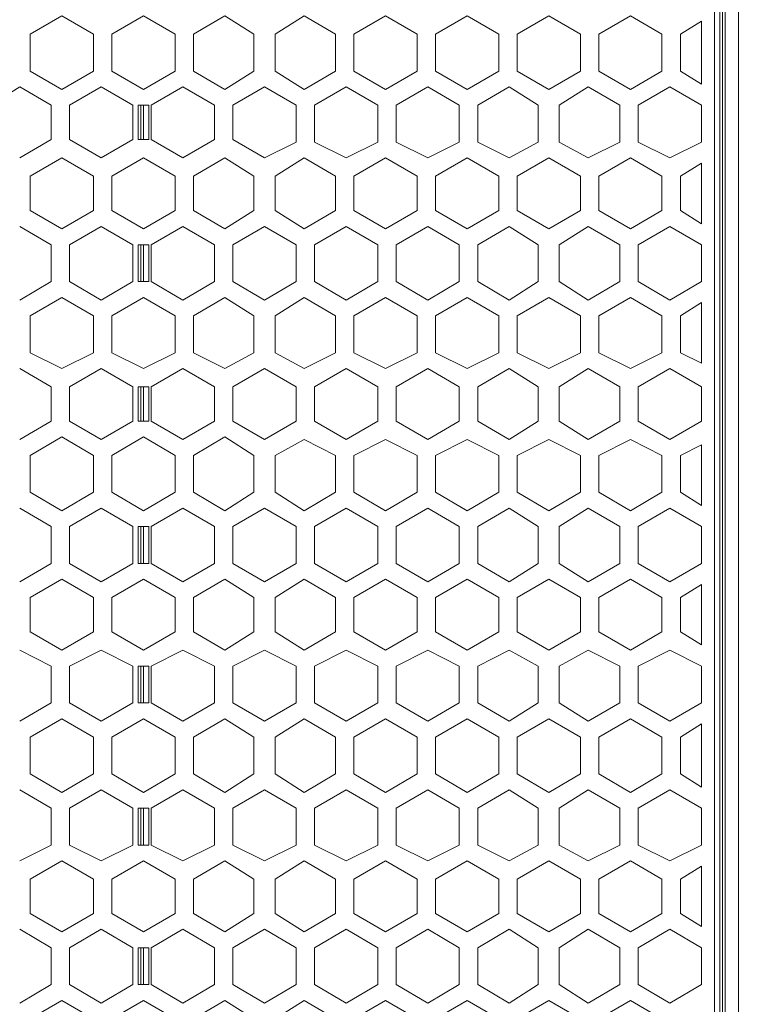
# Model space of a CAD drawing. Units: inches. Extents: x -2.3 to 13.3, y 3.1 to 13.9.
# Drawn here: x 9.3 to 10.1, y 6.5 to 7.6 of the extents above; entities that cross this region are included whole.
import ezdxf

# ---------------------------------------------------------------- set-up
doc = ezdxf.new("R2010")
doc.units = ezdxf.units.IN
doc.header["$MEASUREMENT"] = 0
doc.layers.add('Layer 1', color=7, linetype='Continuous', lineweight=0)

msp = doc.modelspace()

# ---------------------------------------------------------------- linework, layer by layer
at = {"layer": 'Layer 1', "color": 18, "lineweight": 0, "true_color": 0x000000}
for p, q in [((10.0734, 8.39), (10.0734, 6.0216)), ((10.0789, 8.39), (10.0789, 6.0216)), ((10.0789, 6.0216), (10.0789, 8.39)), ((10.0789, 6.0216), (10.0789, 8.39)), ((10.0789, 8.39), (10.0789, 6.0216)), ((10.0817, 8.39), (10.0817, 6.0216)), ((10.0844, 8.39), (10.0844, 6.0216)), ((10.0982, 8.39), (10.0982, 6.0216)), ((9.3912, 7.5758), (9.3582, 7.5565)), ((9.4242, 7.5565), (9.3912, 7.5758)), ((9.4765, 7.5758), (9.4435, 7.5565)), ((9.5095, 7.5565), (9.4765, 7.5758)), ((9.5617, 7.5758), (9.5287, 7.5565)), ((9.592, 7.5565), (9.5617, 7.5758)), ((9.6443, 7.5758), (9.614, 7.5565)), ((9.6773, 7.5565), (9.6443, 7.5758)), ((9.7296, 7.5758), (9.6965, 7.5565)), ((9.7626, 7.5565), (9.7296, 7.5758)), ((9.8148, 7.5758), (9.7818, 7.5565)), ((9.8478, 7.5565), (9.8148, 7.5758)), ((9.9001, 7.5758), (9.8671, 7.5565)), ((9.9331, 7.5565), (9.9001, 7.5758)), ((9.9854, 7.5758), (9.9524, 7.5565)), ((10.0184, 7.5565), (9.9854, 7.5758)), ((10.0597, 7.5703), (10.0376, 7.5565)), ((10.0597, 7.5703), (10.0597, 7.5043)), ((9.3582, 7.5565), (9.3582, 7.518)), ((9.4242, 7.5565), (9.4242, 7.518)), ((9.4435, 7.5565), (9.4435, 7.518)), ((9.5095, 7.5565), (9.5095, 7.518)), ((9.5287, 7.5565), (9.5287, 7.518)), ((9.592, 7.5565), (9.592, 7.518)), ((9.614, 7.5565), (9.614, 7.518)), ((9.6773, 7.5565), (9.6773, 7.518)), ((9.6965, 7.5565), (9.6965, 7.518)), ((9.7626, 7.5565), (9.7626, 7.518)), ((9.7818, 7.5565), (9.7818, 7.518)), ((9.8478, 7.5565), (9.8478, 7.518)), ((9.8671, 7.5565), (9.8671, 7.518)), ((9.9331, 7.5565), (9.9331, 7.518)), ((9.9524, 7.5565), (9.9524, 7.518)), ((10.0184, 7.5565), (10.0184, 7.518)), ((10.0376, 7.5565), (10.0376, 7.518)), ((9.3912, 7.4988), (9.3582, 7.518)), ((9.4242, 7.518), (9.3912, 7.4988)), ((9.4765, 7.4988), (9.4435, 7.518)), ((9.5095, 7.518), (9.4765, 7.4988)), ((9.5617, 7.4988), (9.5287, 7.518)), ((9.592, 7.518), (9.5617, 7.4988)), ((9.614, 7.518), (9.6443, 7.4988)), ((9.6773, 7.518), (9.6443, 7.4988)), ((9.7296, 7.4988), (9.6965, 7.518)), ((9.7626, 7.518), (9.7296, 7.4988)), ((9.8148, 7.4988), (9.7818, 7.518)), ((9.8478, 7.518), (9.8148, 7.4988)), ((9.9001, 7.4988), (9.8671, 7.518)), ((9.9331, 7.518), (9.9001, 7.4988)), ((9.9854, 7.4988), (9.9524, 7.518)), ((10.0184, 7.518), (9.9854, 7.4988)), ((10.0597, 7.5043), (10.0376, 7.518)), ((9.3472, 7.5015), (9.3169, 7.4823)), ((9.3802, 7.4823), (9.3472, 7.5015)), ((9.3994, 7.4823), (9.4325, 7.5015)), ((9.4655, 7.4823), (9.4325, 7.5015)), ((9.5177, 7.5015), (9.4847, 7.4823)), ((9.5507, 7.4823), (9.5177, 7.5015)), ((9.603, 7.5015), (9.57, 7.4823)), ((9.636, 7.4823), (9.603, 7.5015)), ((9.6883, 7.5015), (9.6553, 7.4823)), ((9.7213, 7.4823), (9.6883, 7.5015)), ((9.7736, 7.5015), (9.7406, 7.4823)), ((9.8066, 7.4823), (9.7736, 7.5015)), ((9.8588, 7.5015), (9.8258, 7.4823)), ((9.8891, 7.4823), (9.8588, 7.5015)), ((9.9414, 7.5015), (9.9111, 7.4823)), ((9.9744, 7.4823), (9.9414, 7.5015)), ((10.0266, 7.5015), (9.9936, 7.4823)), ((10.0597, 7.4823), (10.0266, 7.5015)), ((9.3802, 7.4823), (9.3802, 7.4465)), ((9.3994, 7.4823), (9.3994, 7.4465)), ((9.4655, 7.4823), (9.4655, 7.4465)), ((9.471, 7.4465), (9.471, 7.4823)), ((9.482, 7.4823), (9.471, 7.4823)), ((9.4737, 7.4465), (9.4737, 7.4823)), ((9.4765, 7.4823), (9.4765, 7.4465)), ((9.482, 7.4823), (9.482, 7.4465)), ((9.4847, 7.4823), (9.4847, 7.4465)), ((9.5507, 7.4823), (9.5507, 7.4465)), ((9.57, 7.4823), (9.57, 7.4465)), ((9.636, 7.4823), (9.636, 7.4438)), ((9.6553, 7.4823), (9.6553, 7.4438)), ((9.7213, 7.4823), (9.7213, 7.4438)), ((9.7406, 7.4823), (9.7406, 7.4438)), ((9.8066, 7.4823), (9.8066, 7.4438)), ((9.8258, 7.4823), (9.8258, 7.4438)), ((9.8891, 7.4823), (9.8891, 7.4438)), ((9.9111, 7.4823), (9.9111, 7.4438)), ((9.9744, 7.4823), (9.9744, 7.4438)), ((9.9936, 7.4823), (9.9936, 7.4438)), ((10.0597, 7.4823), (10.0597, 7.4438)), ((9.3802, 7.4465), (9.3472, 7.4273)), ((9.4325, 7.4273), (9.3994, 7.4465)), ((9.4655, 7.4465), (9.4325, 7.4273)), ((9.482, 7.4465), (9.471, 7.4465)), ((9.5177, 7.4273), (9.4847, 7.4465)), ((9.5507, 7.4465), (9.5177, 7.4273)), ((9.603, 7.4273), (9.57, 7.4465)), ((9.636, 7.4438), (9.603, 7.4273)), ((9.6883, 7.4273), (9.6553, 7.4438)), ((9.7213, 7.4438), (9.6883, 7.4273)), ((9.7736, 7.4273), (9.7406, 7.4438)), ((9.8066, 7.4438), (9.7736, 7.4273)), ((9.8588, 7.4273), (9.8258, 7.4438)), ((9.8891, 7.4438), (9.8588, 7.4273)), ((9.9414, 7.4273), (9.9111, 7.4438)), ((9.9744, 7.4438), (9.9414, 7.4273)), ((10.0266, 7.4273), (9.9936, 7.4438)), ((10.0597, 7.4438), (10.0266, 7.4273)), ((9.3912, 7.4273), (9.3582, 7.408)), ((9.4242, 7.408), (9.3912, 7.4273)), ((9.4765, 7.4273), (9.4435, 7.408)), ((9.5095, 7.408), (9.4765, 7.4273)), ((9.5287, 7.408), (9.5617, 7.4273)), ((9.592, 7.408), (9.5617, 7.4273)), ((9.6443, 7.4273), (9.614, 7.408)), ((9.6773, 7.408), (9.6443, 7.4273)), ((9.7296, 7.4273), (9.6965, 7.408)), ((9.7626, 7.408), (9.7296, 7.4273)), ((9.8148, 7.4273), (9.7818, 7.408)), ((9.8478, 7.408), (9.8148, 7.4273)), ((9.9001, 7.4273), (9.8671, 7.408)), ((9.9331, 7.408), (9.9001, 7.4273)), ((9.9854, 7.4273), (9.9524, 7.408)), ((10.0184, 7.408), (9.9854, 7.4273)), ((10.0597, 7.4217), (10.0376, 7.408)), ((10.0597, 7.4217), (10.0597, 7.3585)), ((9.3582, 7.408), (9.3582, 7.3722)), ((9.4242, 7.408), (9.4242, 7.3722)), ((9.4435, 7.408), (9.4435, 7.3722)), ((9.5095, 7.408), (9.5095, 7.3722)), ((9.5287, 7.408), (9.5287, 7.3722)), ((9.592, 7.408), (9.592, 7.3722)), ((9.614, 7.408), (9.614, 7.3722)), ((9.6773, 7.408), (9.6773, 7.3722)), ((9.6965, 7.408), (9.6965, 7.3722)), ((9.7626, 7.408), (9.7626, 7.3722)), ((9.7818, 7.408), (9.7818, 7.3722)), ((9.8478, 7.408), (9.8478, 7.3722)), ((9.8671, 7.408), (9.8671, 7.3722)), ((9.9331, 7.408), (9.9331, 7.3722)), ((9.9524, 7.408), (9.9524, 7.3722)), ((10.0184, 7.408), (10.0184, 7.3722)), ((10.0376, 7.408), (10.0376, 7.3722)), ((9.3912, 7.353), (9.3582, 7.3722)), ((9.4242, 7.3722), (9.3912, 7.353)), ((9.4765, 7.353), (9.4435, 7.3722)), ((9.5095, 7.3722), (9.4765, 7.353)), ((9.5617, 7.353), (9.5287, 7.3722)), ((9.592, 7.3722), (9.5617, 7.353)), ((9.6443, 7.353), (9.614, 7.3722)), ((9.6773, 7.3722), (9.6443, 7.353)), ((9.7296, 7.353), (9.6965, 7.3722)), ((9.7626, 7.3722), (9.7296, 7.353)), ((9.8148, 7.353), (9.7818, 7.3722)), ((9.8478, 7.3722), (9.8148, 7.353)), ((9.9001, 7.353), (9.8671, 7.3722)), ((9.9331, 7.3722), (9.9001, 7.353)), ((9.9854, 7.353), (9.9524, 7.3722)), ((10.0184, 7.3722), (9.9854, 7.353)), ((10.0597, 7.3585), (10.0376, 7.3722)), ((9.3802, 7.3365), (9.3472, 7.3557)), ((9.4325, 7.3557), (9.3994, 7.3365)), ((9.4655, 7.3365), (9.4325, 7.3557)), ((9.5177, 7.3557), (9.4847, 7.3365)), ((9.5507, 7.3365), (9.5177, 7.3557)), ((9.603, 7.3557), (9.57, 7.3365)), ((9.636, 7.3365), (9.603, 7.3557)), ((9.6883, 7.3557), (9.6553, 7.3365)), ((9.7213, 7.3365), (9.6883, 7.3557)), ((9.7736, 7.3557), (9.7406, 7.3365)), ((9.8066, 7.3365), (9.7736, 7.3557)), ((9.8588, 7.3557), (9.8258, 7.3365)), ((9.8891, 7.3365), (9.8588, 7.3557)), ((9.9414, 7.3557), (9.9111, 7.3365)), ((9.9744, 7.3365), (9.9414, 7.3557)), ((10.0266, 7.3557), (9.9936, 7.3365)), ((10.0597, 7.3365), (10.0266, 7.3557)), ((9.3802, 7.3365), (9.3802, 7.298)), ((9.3994, 7.3365), (9.3994, 7.298)), ((9.4655, 7.3365), (9.4655, 7.298)), ((9.471, 7.298), (9.471, 7.3365)), ((9.482, 7.3365), (9.471, 7.3365)), ((9.4737, 7.298), (9.4737, 7.3365)), ((9.4765, 7.3365), (9.4765, 7.298)), ((9.482, 7.3365), (9.482, 7.298)), ((9.4847, 7.3365), (9.4847, 7.298)), ((9.5507, 7.3365), (9.5507, 7.298)), ((9.57, 7.3365), (9.57, 7.298)), ((9.636, 7.3365), (9.636, 7.298)), ((9.6553, 7.3365), (9.6553, 7.298)), ((9.7213, 7.3365), (9.7213, 7.298)), ((9.7406, 7.3365), (9.7406, 7.298)), ((9.8066, 7.3365), (9.8066, 7.298)), ((9.8258, 7.3365), (9.8258, 7.298)), ((9.8891, 7.3365), (9.8891, 7.298)), ((9.9111, 7.3365), (9.9111, 7.298)), ((9.9744, 7.3365), (9.9744, 7.298)), ((9.9936, 7.3365), (9.9936, 7.298)), ((10.0597, 7.3365), (10.0597, 7.298)), ((9.3802, 7.298), (9.3472, 7.2787)), ((9.4325, 7.2787), (9.3994, 7.298)), ((9.4655, 7.298), (9.4325, 7.2787)), ((9.482, 7.298), (9.471, 7.298)), ((9.5177, 7.2787), (9.4847, 7.298)), ((9.5507, 7.298), (9.5177, 7.2787)), ((9.603, 7.2787), (9.57, 7.298)), ((9.636, 7.298), (9.603, 7.2787)), ((9.6883, 7.2787), (9.6553, 7.298)), ((9.7213, 7.298), (9.6883, 7.2787)), ((9.7736, 7.2787), (9.7406, 7.298)), ((9.8066, 7.298), (9.7736, 7.2787)), ((9.8588, 7.2787), (9.8258, 7.298)), ((9.8891, 7.298), (9.8588, 7.2787)), ((9.9414, 7.2787), (9.9111, 7.298)), ((9.9744, 7.298), (9.9414, 7.2787)), ((10.0266, 7.2787), (9.9936, 7.298)), ((10.0597, 7.298), (10.0266, 7.2787)), ((9.3582, 7.2622), (9.3912, 7.2815)), ((9.4242, 7.2622), (9.3912, 7.2815)), ((9.4765, 7.2815), (9.4435, 7.2622)), ((9.5095, 7.2622), (9.4765, 7.2815)), ((9.5617, 7.2815), (9.5287, 7.2622)), ((9.592, 7.2622), (9.5617, 7.2815)), ((9.6443, 7.2815), (9.614, 7.2622)), ((9.6773, 7.2622), (9.6443, 7.2815)), ((9.7296, 7.2815), (9.6965, 7.2622)), ((9.7626, 7.2622), (9.7296, 7.2815)), ((9.8148, 7.2815), (9.7818, 7.2622)), ((9.8478, 7.2622), (9.8148, 7.2815)), ((9.9001, 7.2815), (9.8671, 7.2622)), ((9.9331, 7.2622), (9.9001, 7.2815)), ((9.9854, 7.2815), (9.9524, 7.2622)), ((10.0184, 7.2622), (9.9854, 7.2815)), ((10.0597, 7.276), (10.0376, 7.2622)), ((10.0597, 7.276), (10.0597, 7.2127)), ((9.3582, 7.2622), (9.3582, 7.2237)), ((9.4242, 7.2622), (9.4242, 7.2237)), ((9.4435, 7.2622), (9.4435, 7.2237)), ((9.5095, 7.2622), (9.5095, 7.2237)), ((9.5287, 7.2622), (9.5287, 7.2237)), ((9.592, 7.2622), (9.592, 7.2237)), ((9.614, 7.2622), (9.614, 7.2237)), ((9.6773, 7.2622), (9.6773, 7.2237)), ((9.6965, 7.2622), (9.6965, 7.2237)), ((9.7626, 7.2622), (9.7626, 7.2237)), ((9.7818, 7.2622), (9.7818, 7.2237)), ((9.8478, 7.2622), (9.8478, 7.2237)), ((9.8671, 7.2622), (9.8671, 7.2237)), ((9.9331, 7.2622), (9.9331, 7.2237)), ((9.9524, 7.2622), (9.9524, 7.2237)), ((10.0184, 7.2622), (10.0184, 7.2237)), ((10.0376, 7.2622), (10.0376, 7.2237)), ((9.3912, 7.2072), (9.3582, 7.2237)), ((9.4242, 7.2237), (9.3912, 7.2072)), ((9.4765, 7.2072), (9.4435, 7.2237)), ((9.5095, 7.2237), (9.4765, 7.2072)), ((9.5617, 7.2072), (9.5287, 7.2237)), ((9.592, 7.2237), (9.5617, 7.2072)), ((9.6443, 7.2072), (9.614, 7.2237)), ((9.6773, 7.2237), (9.6443, 7.2072)), ((9.7296, 7.2072), (9.6965, 7.2237)), ((9.7626, 7.2237), (9.7296, 7.2072)), ((9.8148, 7.2072), (9.7818, 7.2237)), ((9.8478, 7.2237), (9.8148, 7.2072)), ((9.9001, 7.2072), (9.8671, 7.2237)), ((9.9331, 7.2237), (9.9001, 7.2072)), ((9.9854, 7.2072), (9.9524, 7.2237)), ((10.0184, 7.2237), (9.9854, 7.2072)), ((10.0597, 7.2127), (10.0376, 7.2237)), ((9.3802, 7.1879), (9.3472, 7.2072)), ((9.4325, 7.2072), (9.3994, 7.1879)), ((9.4655, 7.1879), (9.4325, 7.2072)), ((9.5177, 7.2072), (9.4847, 7.1879)), ((9.5507, 7.1879), (9.5177, 7.2072)), ((9.57, 7.1879), (9.603, 7.2072)), ((9.636, 7.1879), (9.603, 7.2072)), ((9.6883, 7.2072), (9.6553, 7.1879)), ((9.7213, 7.1879), (9.6883, 7.2072)), ((9.7736, 7.2072), (9.7406, 7.1879)), ((9.8066, 7.1879), (9.7736, 7.2072)), ((9.8588, 7.2072), (9.8258, 7.1879)), ((9.8891, 7.1879), (9.8588, 7.2072)), ((9.9414, 7.2072), (9.9111, 7.1879)), ((9.9744, 7.1879), (9.9414, 7.2072)), ((10.0266, 7.2072), (9.9936, 7.1879)), ((10.0597, 7.1879), (10.0266, 7.2072)), ((9.3802, 7.1879), (9.3802, 7.1522)), ((9.3994, 7.1879), (9.3994, 7.1522)), ((9.4655, 7.1879), (9.4655, 7.1522)), ((9.471, 7.1522), (9.471, 7.1879)), ((9.482, 7.1879), (9.471, 7.1879)), ((9.4737, 7.1522), (9.4737, 7.1879)), ((9.4765, 7.1879), (9.4765, 7.1522)), ((9.482, 7.1879), (9.482, 7.1522)), ((9.4847, 7.1879), (9.4847, 7.1522)), ((9.5507, 7.1879), (9.5507, 7.1522)), ((9.57, 7.1879), (9.57, 7.1522)), ((9.636, 7.1879), (9.636, 7.1522)), ((9.6553, 7.1879), (9.6553, 7.1522)), ((9.7213, 7.1879), (9.7213, 7.1522)), ((9.7406, 7.1879), (9.7406, 7.1522)), ((9.8066, 7.1879), (9.8066, 7.1522)), ((9.8258, 7.1879), (9.8258, 7.1522)), ((9.8891, 7.1879), (9.8891, 7.1522)), ((9.9111, 7.1879), (9.9111, 7.1522)), ((9.9744, 7.1879), (9.9744, 7.1522)), ((9.9936, 7.1879), (9.9936, 7.1522)), ((10.0597, 7.1879), (10.0597, 7.1522)), ((9.3802, 7.1522), (9.3472, 7.1329)), ((9.4325, 7.1329), (9.3994, 7.1522)), ((9.4655, 7.1522), (9.4325, 7.1329)), ((9.482, 7.1522), (9.471, 7.1522)), ((9.5177, 7.1329), (9.4847, 7.1522)), ((9.5507, 7.1522), (9.5177, 7.1329)), ((9.603, 7.1329), (9.57, 7.1522)), ((9.636, 7.1522), (9.603, 7.1329)), ((9.6883, 7.1329), (9.6553, 7.1522)), ((9.7213, 7.1522), (9.6883, 7.1329)), ((9.7736, 7.1329), (9.7406, 7.1522)), ((9.8066, 7.1522), (9.7736, 7.1329)), ((9.8588, 7.1329), (9.8258, 7.1522)), ((9.8891, 7.1522), (9.8588, 7.1329)), ((9.9414, 7.1329), (9.9111, 7.1522)), ((9.9744, 7.1522), (9.9414, 7.1329)), ((10.0266, 7.1329), (9.9936, 7.1522)), ((10.0597, 7.1522), (10.0266, 7.1329)), ((9.3912, 7.1357), (9.3582, 7.1164)), ((9.4242, 7.1164), (9.3912, 7.1357)), ((9.4765, 7.1357), (9.4435, 7.1164)), ((9.5095, 7.1164), (9.4765, 7.1357)), ((9.5617, 7.1357), (9.5287, 7.1164)), ((9.592, 7.1164), (9.5617, 7.1357)), ((9.6443, 7.1329), (9.614, 7.1164)), ((9.6773, 7.1164), (9.6443, 7.1329)), ((9.7296, 7.1329), (9.6965, 7.1164)), ((9.7626, 7.1164), (9.7296, 7.1329)), ((9.8148, 7.1329), (9.7818, 7.1164)), ((9.8478, 7.1164), (9.8148, 7.1329)), ((9.9001, 7.1329), (9.8671, 7.1164)), ((9.9331, 7.1164), (9.9001, 7.1329)), ((9.9524, 7.1164), (9.9854, 7.1329)), ((10.0184, 7.1164), (9.9854, 7.1329)), ((10.0597, 7.1274), (10.0376, 7.1164)), ((10.0597, 7.1274), (10.0597, 7.0641)), ((9.3582, 7.1164), (9.3582, 7.0779)), ((9.4242, 7.1164), (9.4242, 7.0779)), ((9.4435, 7.1164), (9.4435, 7.0779)), ((9.5095, 7.1164), (9.5095, 7.0779)), ((9.5287, 7.1164), (9.5287, 7.0779)), ((9.592, 7.1164), (9.592, 7.0779)), ((9.614, 7.1164), (9.614, 7.0779)), ((9.6773, 7.1164), (9.6773, 7.0779)), ((9.6965, 7.1164), (9.6965, 7.0779)), ((9.7626, 7.1164), (9.7626, 7.0779)), ((9.7818, 7.1164), (9.7818, 7.0779)), ((9.8478, 7.1164), (9.8478, 7.0779)), ((9.8671, 7.1164), (9.8671, 7.0779)), ((9.9331, 7.1164), (9.9331, 7.0779)), ((9.9524, 7.1164), (9.9524, 7.0779)), ((10.0184, 7.1164), (10.0184, 7.0779)), ((10.0376, 7.1164), (10.0376, 7.0779)), ((9.3912, 7.0586), (9.3582, 7.0779)), ((9.4242, 7.0779), (9.3912, 7.0586)), ((9.4765, 7.0586), (9.4435, 7.0779)), ((9.5095, 7.0779), (9.4765, 7.0586)), ((9.5617, 7.0586), (9.5287, 7.0779)), ((9.592, 7.0779), (9.5617, 7.0586)), ((9.6443, 7.0586), (9.614, 7.0779)), ((9.6773, 7.0779), (9.6443, 7.0586)), ((9.7296, 7.0586), (9.6965, 7.0779)), ((9.7626, 7.0779), (9.7296, 7.0586)), ((9.8148, 7.0586), (9.7818, 7.0779)), ((9.8478, 7.0779), (9.8148, 7.0586)), ((9.9001, 7.0586), (9.8671, 7.0779)), ((9.9331, 7.0779), (9.9001, 7.0586)), ((9.9854, 7.0586), (9.9524, 7.0779)), ((10.0184, 7.0779), (9.9854, 7.0586)), ((10.0597, 7.0641), (10.0376, 7.0779)), ((9.3802, 7.0421), (9.3472, 7.0614)), ((9.3994, 7.0421), (9.4325, 7.0614)), ((9.4655, 7.0421), (9.4325, 7.0614)), ((9.4847, 7.0421), (9.5177, 7.0614)), ((9.5507, 7.0421), (9.5177, 7.0614)), ((9.57, 7.0421), (9.603, 7.0614)), ((9.636, 7.0421), (9.603, 7.0614)), ((9.6553, 7.0421), (9.6883, 7.0614)), ((9.7213, 7.0421), (9.6883, 7.0614)), ((9.7736, 7.0614), (9.7406, 7.0421)), ((9.8066, 7.0421), (9.7736, 7.0614)), ((9.8258, 7.0421), (9.8588, 7.0614)), ((9.8891, 7.0421), (9.8588, 7.0614)), ((9.9111, 7.0421), (9.9414, 7.0614)), ((9.9744, 7.0421), (9.9414, 7.0614)), ((9.9936, 7.0421), (10.0266, 7.0614)), ((10.0597, 7.0421), (10.0266, 7.0614)), ((9.3802, 7.0421), (9.3802, 7.0036)), ((9.3994, 7.0421), (9.3994, 7.0036)), ((9.4655, 7.0421), (9.4655, 7.0036)), ((9.471, 7.0036), (9.471, 7.0421)), ((9.482, 7.0421), (9.471, 7.0421)), ((9.4737, 7.0036), (9.4737, 7.0421)), ((9.4765, 7.0421), (9.4765, 7.0036)), ((9.482, 7.0421), (9.482, 7.0036)), ((9.4847, 7.0421), (9.4847, 7.0036)), ((9.5507, 7.0421), (9.5507, 7.0036)), ((9.57, 7.0421), (9.57, 7.0036)), ((9.636, 7.0421), (9.636, 7.0036)), ((9.6553, 7.0421), (9.6553, 7.0036)), ((9.7213, 7.0421), (9.7213, 7.0036)), ((9.7406, 7.0421), (9.7406, 7.0036)), ((9.8066, 7.0421), (9.8066, 7.0036)), ((9.8258, 7.0421), (9.8258, 7.0036)), ((9.8891, 7.0421), (9.8891, 7.0036)), ((9.9111, 7.0421), (9.9111, 7.0036)), ((9.9744, 7.0421), (9.9744, 7.0036)), ((9.9936, 7.0421), (9.9936, 7.0036)), ((10.0597, 7.0421), (10.0597, 7.0036)), ((9.3802, 7.0036), (9.3472, 6.9844)), ((9.4325, 6.9844), (9.3994, 7.0036)), ((9.4655, 7.0036), (9.4325, 6.9844)), ((9.482, 7.0036), (9.471, 7.0036)), ((9.5177, 6.9844), (9.4847, 7.0036)), ((9.5507, 7.0036), (9.5177, 6.9844)), ((9.603, 6.9844), (9.57, 7.0036)), ((9.636, 7.0036), (9.603, 6.9844)), ((9.6883, 6.9844), (9.6553, 7.0036)), ((9.7213, 7.0036), (9.6883, 6.9844)), ((9.7736, 6.9844), (9.7406, 7.0036)), ((9.8066, 7.0036), (9.7736, 6.9844)), ((9.8588, 6.9844), (9.8258, 7.0036)), ((9.8891, 7.0036), (9.8588, 6.9844)), ((9.9414, 6.9844), (9.9111, 7.0036)), ((9.9744, 7.0036), (9.9414, 6.9844)), ((10.0266, 6.9844), (9.9936, 7.0036)), ((10.0597, 7.0036), (10.0266, 6.9844)), ((9.3582, 6.9679), (9.3912, 6.9871)), ((9.4242, 6.9679), (9.3912, 6.9871)), ((9.4765, 6.9871), (9.4435, 6.9679)), ((9.5095, 6.9679), (9.4765, 6.9871)), ((9.5617, 6.9871), (9.5287, 6.9679)), ((9.592, 6.9679), (9.5617, 6.9871)), ((9.6443, 6.9871), (9.614, 6.9679)), ((9.6773, 6.9679), (9.6443, 6.9871)), ((9.6965, 6.9679), (9.7296, 6.9871)), ((9.7626, 6.9679), (9.7296, 6.9871)), ((9.7818, 6.9679), (9.8148, 6.9871)), ((9.8478, 6.9679), (9.8148, 6.9871)), ((9.8671, 6.9679), (9.9001, 6.9871)), ((9.9331, 6.9679), (9.9001, 6.9871)), ((9.9524, 6.9679), (9.9854, 6.9871)), ((10.0184, 6.9679), (9.9854, 6.9871)), ((10.0597, 6.9816), (10.0376, 6.9679)), ((10.0597, 6.9816), (10.0597, 6.9183)), ((9.3582, 6.9679), (9.3582, 6.9321)), ((9.4242, 6.9679), (9.4242, 6.9321)), ((9.4435, 6.9679), (9.4435, 6.9321)), ((9.5095, 6.9679), (9.5095, 6.9321)), ((9.5287, 6.9679), (9.5287, 6.9321)), ((9.592, 6.9679), (9.592, 6.9321)), ((9.614, 6.9679), (9.614, 6.9321)), ((9.6773, 6.9679), (9.6773, 6.9321)), ((9.6965, 6.9679), (9.6965, 6.9321)), ((9.7626, 6.9679), (9.7626, 6.9321)), ((9.7818, 6.9679), (9.7818, 6.9321)), ((9.8478, 6.9679), (9.8478, 6.9321)), ((9.8671, 6.9679), (9.8671, 6.9321)), ((9.9331, 6.9679), (9.9331, 6.9321)), ((9.9524, 6.9679), (9.9524, 6.9321)), ((10.0184, 6.9679), (10.0184, 6.9321)), ((10.0376, 6.9679), (10.0376, 6.9321)), ((9.3912, 6.9128), (9.3582, 6.9321)), ((9.4242, 6.9321), (9.3912, 6.9128)), ((9.4765, 6.9128), (9.4435, 6.9321)), ((9.5095, 6.9321), (9.4765, 6.9128)), ((9.5617, 6.9128), (9.5287, 6.9321)), ((9.592, 6.9321), (9.5617, 6.9128)), ((9.6443, 6.9128), (9.614, 6.9321)), ((9.6773, 6.9321), (9.6443, 6.9128)), ((9.7296, 6.9128), (9.6965, 6.9321)), ((9.7626, 6.9321), (9.7296, 6.9128)), ((9.8148, 6.9128), (9.7818, 6.9321)), ((9.8478, 6.9321), (9.8148, 6.9128)), ((9.9001, 6.9128), (9.8671, 6.9321)), ((9.9331, 6.9321), (9.9001, 6.9128)), ((9.9854, 6.9128), (9.9524, 6.9321)), ((10.0184, 6.9321), (9.9854, 6.9128)), ((10.0597, 6.9183), (10.0376, 6.9321)), ((9.3802, 6.8963), (9.3472, 6.9128)), ((9.3994, 6.8963), (9.4325, 6.9128)), ((9.4655, 6.8963), (9.4325, 6.9128)), ((9.4847, 6.8963), (9.5177, 6.9128)), ((9.5507, 6.8963), (9.5177, 6.9128)), ((9.57, 6.8963), (9.603, 6.9128)), ((9.636, 6.8963), (9.603, 6.9128)), ((9.6553, 6.8963), (9.6883, 6.9128)), ((9.7213, 6.8963), (9.6883, 6.9128)), ((9.7406, 6.8963), (9.7736, 6.9128)), ((9.8066, 6.8963), (9.7736, 6.9128)), ((9.8588, 6.9128), (9.8258, 6.8963)), ((9.8891, 6.8963), (9.8588, 6.9128)), ((9.9414, 6.9128), (9.9111, 6.8963)), ((9.9744, 6.8963), (9.9414, 6.9128)), ((9.9936, 6.8963), (10.0266, 6.9128)), ((10.0597, 6.8963), (10.0266, 6.9128)), ((9.3802, 6.8963), (9.3802, 6.8578)), ((9.3994, 6.8963), (9.3994, 6.8578)), ((9.4655, 6.8963), (9.4655, 6.8578)), ((9.471, 6.8578), (9.471, 6.8963)), ((9.482, 6.8963), (9.471, 6.8963)), ((9.4737, 6.8578), (9.4737, 6.8963)), ((9.4765, 6.8963), (9.4765, 6.8578)), ((9.482, 6.8963), (9.482, 6.8578)), ((9.4847, 6.8963), (9.4847, 6.8578)), ((9.5507, 6.8963), (9.5507, 6.8578)), ((9.57, 6.8963), (9.57, 6.8578)), ((9.636, 6.8963), (9.636, 6.8578)), ((9.6553, 6.8963), (9.6553, 6.8578)), ((9.7213, 6.8963), (9.7213, 6.8578)), ((9.7406, 6.8963), (9.7406, 6.8578)), ((9.8066, 6.8963), (9.8066, 6.8578)), ((9.8258, 6.8963), (9.8258, 6.8578)), ((9.8891, 6.8963), (9.8891, 6.8578)), ((9.9111, 6.8963), (9.9111, 6.8578)), ((9.9744, 6.8963), (9.9744, 6.8578)), ((9.9936, 6.8963), (9.9936, 6.8578)), ((10.0597, 6.8963), (10.0597, 6.8578)), ((9.3802, 6.8578), (9.3472, 6.8386)), ((9.4325, 6.8386), (9.3994, 6.8578)), ((9.4655, 6.8578), (9.4325, 6.8386)), ((9.482, 6.8578), (9.471, 6.8578)), ((9.5177, 6.8386), (9.4847, 6.8578)), ((9.5507, 6.8578), (9.5177, 6.8386)), ((9.603, 6.8386), (9.57, 6.8578)), ((9.636, 6.8578), (9.603, 6.8386)), ((9.6883, 6.8386), (9.6553, 6.8578)), ((9.7213, 6.8578), (9.6883, 6.8386)), ((9.7736, 6.8386), (9.7406, 6.8578)), ((9.8066, 6.8578), (9.7736, 6.8386)), ((9.8588, 6.8386), (9.8258, 6.8578)), ((9.8891, 6.8578), (9.8588, 6.8386)), ((9.9414, 6.8386), (9.9111, 6.8578)), ((9.9744, 6.8578), (9.9414, 6.8386)), ((10.0266, 6.8386), (9.9936, 6.8578)), ((10.0597, 6.8578), (10.0266, 6.8386)), ((9.3582, 6.8221), (9.3912, 6.8413)), ((9.4242, 6.8221), (9.3912, 6.8413)), ((9.4435, 6.8221), (9.4765, 6.8413)), ((9.5095, 6.8221), (9.4765, 6.8413)), ((9.5287, 6.8221), (9.5617, 6.8413)), ((9.592, 6.8221), (9.5617, 6.8413)), ((9.614, 6.8221), (9.6443, 6.8413)), ((9.6773, 6.8221), (9.6443, 6.8413)), ((9.6965, 6.8221), (9.7296, 6.8413)), ((9.7626, 6.8221), (9.7296, 6.8413)), ((9.7818, 6.8221), (9.8148, 6.8413)), ((9.8478, 6.8221), (9.8148, 6.8413)), ((9.9001, 6.8413), (9.8671, 6.8221)), ((9.9331, 6.8221), (9.9001, 6.8413)), ((9.9854, 6.8413), (9.9524, 6.8221)), ((10.0184, 6.8221), (9.9854, 6.8413)), ((10.0597, 6.8358), (10.0376, 6.8221)), ((10.0597, 6.8358), (10.0597, 6.7698)), ((9.3582, 6.8221), (9.3582, 6.7836)), ((9.4242, 6.8221), (9.4242, 6.7836)), ((9.4435, 6.8221), (9.4435, 6.7836)), ((9.5095, 6.8221), (9.5095, 6.7836)), ((9.5287, 6.8221), (9.5287, 6.7836)), ((9.592, 6.8221), (9.592, 6.7836)), ((9.614, 6.8221), (9.614, 6.7836)), ((9.6773, 6.8221), (9.6773, 6.7836)), ((9.6965, 6.8221), (9.6965, 6.7836)), ((9.7626, 6.8221), (9.7626, 6.7836)), ((9.7818, 6.8221), (9.7818, 6.7836)), ((9.8478, 6.8221), (9.8478, 6.7836)), ((9.8671, 6.8221), (9.8671, 6.7836)), ((9.9331, 6.8221), (9.9331, 6.7836)), ((9.9524, 6.8221), (9.9524, 6.7836)), ((10.0184, 6.8221), (10.0184, 6.7836)), ((10.0376, 6.8221), (10.0376, 6.7836)), ((9.3912, 6.7643), (9.3582, 6.7836)), ((9.4242, 6.7836), (9.3912, 6.7643)), ((9.4765, 6.7643), (9.4435, 6.7836)), ((9.5095, 6.7836), (9.4765, 6.7643)), ((9.5617, 6.7643), (9.5287, 6.7836)), ((9.592, 6.7836), (9.5617, 6.7643)), ((9.6443, 6.7643), (9.614, 6.7836)), ((9.6773, 6.7836), (9.6443, 6.7643)), ((9.7296, 6.7643), (9.6965, 6.7836)), ((9.7626, 6.7836), (9.7296, 6.7643)), ((9.8148, 6.7643), (9.7818, 6.7836)), ((9.8478, 6.7836), (9.8148, 6.7643)), ((9.9001, 6.7643), (9.8671, 6.7836)), ((9.9331, 6.7836), (9.9001, 6.7643)), ((9.9854, 6.7643), (9.9524, 6.7836)), ((10.0184, 6.7836), (9.9854, 6.7643)), ((10.0597, 6.7698), (10.0376, 6.7836)), ((9.3802, 6.7478), (9.3472, 6.767)), ((9.3994, 6.7478), (9.4325, 6.767)), ((9.4655, 6.7478), (9.4325, 6.767)), ((9.4847, 6.7478), (9.5177, 6.767)), ((9.5507, 6.7478), (9.5177, 6.767)), ((9.603, 6.767), (9.57, 6.7478)), ((9.636, 6.7478), (9.603, 6.767)), ((9.6883, 6.767), (9.6553, 6.7478)), ((9.7213, 6.7478), (9.6883, 6.767)), ((9.7736, 6.767), (9.7406, 6.7478)), ((9.8066, 6.7478), (9.7736, 6.767)), ((9.8588, 6.767), (9.8258, 6.7478)), ((9.8891, 6.7478), (9.8588, 6.767)), ((9.9414, 6.767), (9.9111, 6.7478)), ((9.9744, 6.7478), (9.9414, 6.767)), ((10.0266, 6.767), (9.9936, 6.7478)), ((10.0597, 6.7478), (10.0266, 6.767)), ((9.3802, 6.7478), (9.3802, 6.7093)), ((9.3994, 6.7478), (9.3994, 6.7093)), ((9.4655, 6.7478), (9.4655, 6.7093)), ((9.471, 6.7093), (9.471, 6.7478)), ((9.482, 6.7478), (9.471, 6.7478)), ((9.4737, 6.7093), (9.4737, 6.7478)), ((9.4765, 6.7478), (9.4765, 6.7093)), ((9.482, 6.7478), (9.482, 6.7093)), ((9.4847, 6.7478), (9.4847, 6.7093)), ((9.5507, 6.7478), (9.5507, 6.7093)), ((9.57, 6.7478), (9.57, 6.7093)), ((9.636, 6.7478), (9.636, 6.7093)), ((9.6553, 6.7478), (9.6553, 6.7093)), ((9.7213, 6.7478), (9.7213, 6.7093)), ((9.7406, 6.7478), (9.7406, 6.7093)), ((9.8066, 6.7478), (9.8066, 6.7093)), ((9.8258, 6.7478), (9.8258, 6.7093)), ((9.8891, 6.7478), (9.8891, 6.7093)), ((9.9111, 6.7478), (9.9111, 6.7093)), ((9.9744, 6.7478), (9.9744, 6.7093)), ((9.9936, 6.7478), (9.9936, 6.7093)), ((10.0597, 6.7478), (10.0597, 6.7093)), ((9.3802, 6.7093), (9.3472, 6.6928)), ((9.4325, 6.6928), (9.3994, 6.7093)), ((9.4655, 6.7093), (9.4325, 6.6928)), ((9.482, 6.7093), (9.471, 6.7093)), ((9.5177, 6.6928), (9.4847, 6.7093)), ((9.5507, 6.7093), (9.5177, 6.6928)), ((9.603, 6.6928), (9.57, 6.7093)), ((9.636, 6.7093), (9.603, 6.6928)), ((9.6883, 6.6928), (9.6553, 6.7093)), ((9.7213, 6.7093), (9.6883, 6.6928)), ((9.7736, 6.6928), (9.7406, 6.7093)), ((9.8066, 6.7093), (9.7736, 6.6928)), ((9.8588, 6.6928), (9.8258, 6.7093)), ((9.8891, 6.7093), (9.8588, 6.6928)), ((9.9414, 6.6928), (9.9111, 6.7093)), ((9.9744, 6.7093), (9.9414, 6.6928)), ((10.0266, 6.6928), (9.9936, 6.7093)), ((10.0597, 6.7093), (10.0266, 6.6928)), ((9.3582, 6.6735), (9.3912, 6.6928)), ((9.4242, 6.6735), (9.3912, 6.6928)), ((9.4435, 6.6735), (9.4765, 6.6928)), ((9.5095, 6.6735), (9.4765, 6.6928)), ((9.5287, 6.6735), (9.5617, 6.6928)), ((9.592, 6.6735), (9.5617, 6.6928)), ((9.6443, 6.6928), (9.614, 6.6735)), ((9.6773, 6.6735), (9.6443, 6.6928)), ((9.7296, 6.6928), (9.6965, 6.6735)), ((9.7626, 6.6735), (9.7296, 6.6928)), ((9.7818, 6.6735), (9.8148, 6.6928)), ((9.8478, 6.6735), (9.8148, 6.6928)), ((9.9001, 6.6928), (9.8671, 6.6735)), ((9.9331, 6.6735), (9.9001, 6.6928)), ((9.9854, 6.6928), (9.9524, 6.6735)), ((10.0184, 6.6735), (9.9854, 6.6928)), ((10.0376, 6.6735), (10.0597, 6.6873)), ((10.0597, 6.6873), (10.0597, 6.624)), ((9.3582, 6.6735), (9.3582, 6.6378)), ((9.4242, 6.6735), (9.4242, 6.6378)), ((9.4435, 6.6735), (9.4435, 6.6378)), ((9.5095, 6.6735), (9.5095, 6.6378)), ((9.5287, 6.6735), (9.5287, 6.6378)), ((9.592, 6.6735), (9.592, 6.6378)), ((9.614, 6.6735), (9.614, 6.6378)), ((9.6773, 6.6735), (9.6773, 6.6378)), ((9.6965, 6.6735), (9.6965, 6.6378)), ((9.7626, 6.6735), (9.7626, 6.6378)), ((9.7818, 6.6735), (9.7818, 6.6378)), ((9.8478, 6.6735), (9.8478, 6.6378)), ((9.8671, 6.6735), (9.8671, 6.6378)), ((9.9331, 6.6735), (9.9331, 6.6378)), ((9.9524, 6.6735), (9.9524, 6.6378)), ((10.0184, 6.6735), (10.0184, 6.6378)), ((10.0376, 6.6735), (10.0376, 6.6378)), ((9.3912, 6.6185), (9.3582, 6.6378)), ((9.4242, 6.6378), (9.3912, 6.6185)), ((9.4765, 6.6185), (9.4435, 6.6378)), ((9.5095, 6.6378), (9.4765, 6.6185)), ((9.5617, 6.6185), (9.5287, 6.6378)), ((9.592, 6.6378), (9.5617, 6.6185)), ((9.6443, 6.6185), (9.614, 6.6378)), ((9.6773, 6.6378), (9.6443, 6.6185)), ((9.7296, 6.6185), (9.6965, 6.6378)), ((9.7626, 6.6378), (9.7296, 6.6185)), ((9.8148, 6.6185), (9.7818, 6.6378)), ((9.8478, 6.6378), (9.8148, 6.6185)), ((9.9001, 6.6185), (9.8671, 6.6378)), ((9.9331, 6.6378), (9.9001, 6.6185)), ((9.9854, 6.6185), (9.9524, 6.6378)), ((10.0184, 6.6378), (9.9854, 6.6185)), ((10.0597, 6.624), (10.0376, 6.6378)), ((9.3802, 6.602), (9.3472, 6.6213)), ((9.4325, 6.6213), (9.3994, 6.602)), ((9.4655, 6.602), (9.4325, 6.6213)), ((9.4847, 6.602), (9.5177, 6.6213)), ((9.5507, 6.602), (9.5177, 6.6213)), ((9.603, 6.6213), (9.57, 6.602)), ((9.636, 6.602), (9.603, 6.6213)), ((9.6883, 6.6213), (9.6553, 6.602)), ((9.7213, 6.602), (9.6883, 6.6213)), ((9.7736, 6.6213), (9.7406, 6.602)), ((9.8066, 6.602), (9.7736, 6.6213)), ((9.8588, 6.6213), (9.8258, 6.602)), ((9.8891, 6.602), (9.8588, 6.6213)), ((9.9414, 6.6213), (9.9111, 6.602)), ((9.9744, 6.602), (9.9414, 6.6213)), ((10.0266, 6.6213), (9.9936, 6.602)), ((10.0597, 6.602), (10.0266, 6.6213)), ((9.3802, 6.602), (9.3802, 6.5635)), ((9.3994, 6.602), (9.3994, 6.5635)), ((9.4655, 6.602), (9.4655, 6.5635)), ((9.471, 6.5635), (9.471, 6.602)), ((9.482, 6.602), (9.471, 6.602)), ((9.4737, 6.5635), (9.4737, 6.602)), ((9.4765, 6.602), (9.4765, 6.5635)), ((9.482, 6.602), (9.482, 6.5635)), ((9.4847, 6.602), (9.4847, 6.5635)), ((9.5507, 6.602), (9.5507, 6.5635)), ((9.57, 6.602), (9.57, 6.5635)), ((9.636, 6.602), (9.636, 6.5635)), ((9.6553, 6.602), (9.6553, 6.5635)), ((9.7213, 6.602), (9.7213, 6.5635)), ((9.7406, 6.602), (9.7406, 6.5635)), ((9.8066, 6.602), (9.8066, 6.5635)), ((9.8258, 6.602), (9.8258, 6.5635)), ((9.8891, 6.602), (9.8891, 6.5635)), ((9.9111, 6.602), (9.9111, 6.5635)), ((9.9744, 6.602), (9.9744, 6.5635)), ((9.9936, 6.602), (9.9936, 6.5635)), ((10.0597, 6.602), (10.0597, 6.5635)), ((9.3802, 6.5635), (9.3472, 6.5442)), ((9.4325, 6.5442), (9.3994, 6.5635)), ((9.4655, 6.5635), (9.4325, 6.5442)), ((9.482, 6.5635), (9.471, 6.5635)), ((9.5177, 6.5442), (9.4847, 6.5635)), ((9.5507, 6.5635), (9.5177, 6.5442)), ((9.603, 6.5442), (9.57, 6.5635)), ((9.636, 6.5635), (9.603, 6.5442)), ((9.6883, 6.5442), (9.6553, 6.5635)), ((9.7213, 6.5635), (9.6883, 6.5442)), ((9.7736, 6.5442), (9.7406, 6.5635)), ((9.8066, 6.5635), (9.7736, 6.5442)), ((9.8588, 6.5442), (9.8258, 6.5635)), ((9.8891, 6.5635), (9.8588, 6.5442)), ((9.9414, 6.5442), (9.9111, 6.5635)), ((9.9744, 6.5635), (9.9414, 6.5442)), ((10.0266, 6.5442), (9.9936, 6.5635)), ((10.0597, 6.5635), (10.0266, 6.5442)), ((9.3912, 6.547), (9.3582, 6.5277)), ((9.4242, 6.5277), (9.3912, 6.547)), ((9.4435, 6.5277), (9.4765, 6.547)), ((9.5095, 6.5277), (9.4765, 6.547)), ((9.5617, 6.547), (9.5287, 6.5277)), ((9.592, 6.5277), (9.5617, 6.547)), ((9.614, 6.5277), (9.6443, 6.547)), ((9.6773, 6.5277), (9.6443, 6.547)), ((9.6965, 6.5277), (9.7296, 6.547)), ((9.7626, 6.5277), (9.7296, 6.547)), ((9.8148, 6.547), (9.7818, 6.5277)), ((9.8478, 6.5277), (9.8148, 6.547)), ((9.9001, 6.547), (9.8671, 6.5277)), ((9.9331, 6.5277), (9.9001, 6.547)), ((9.9854, 6.547), (9.9524, 6.5277)), ((10.0184, 6.5277), (9.9854, 6.547))]:
    msp.add_line(p, q, dxfattribs=at)

doc.saveas('drawing.dxf')
